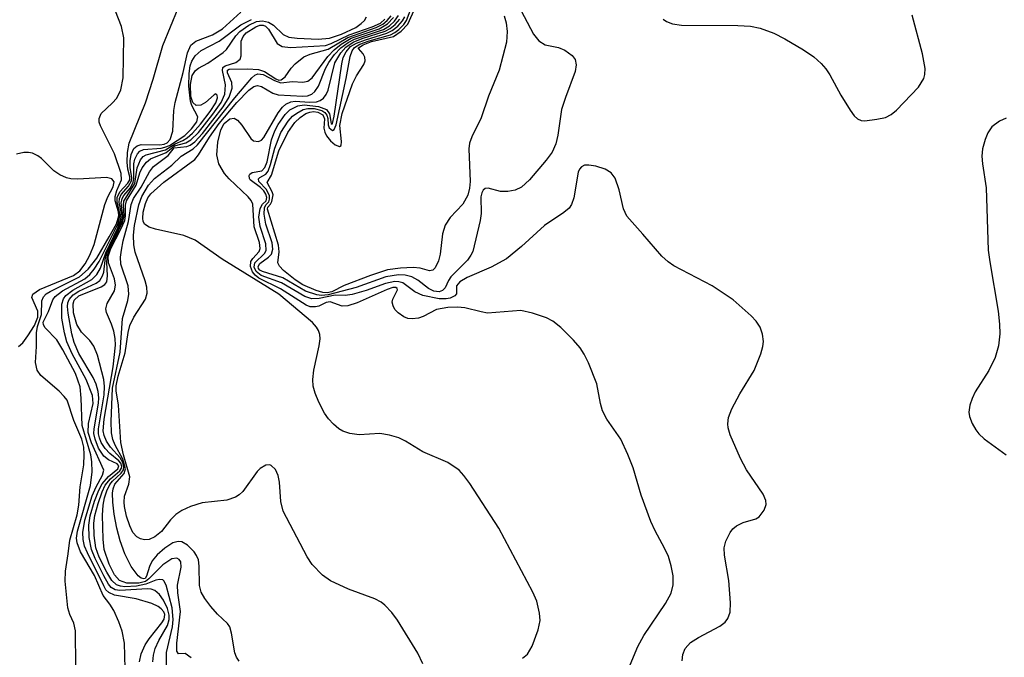
# Model space of a CAD drawing. Units: inches. Extents: x 1238693 to 1243762, y 477592 to 481457.
# Drawn here: x 1242854 to 1242969, y 480269 to 480343 of the extents above; entities that cross this region are included whole.
import ezdxf

# ---------------------------------------------------------------- set-up
doc = ezdxf.new("R2010")
doc.units = ezdxf.units.IN
doc.header["$MEASUREMENT"] = 0
doc.layers.add('Undefined', color=1, linetype='Continuous')

msp = doc.modelspace()

# ---------------------------------------------------------------- linework, layer by layer
at = {"layer": 'Undefined'}
for points, elevation in [([(1242860.9, 480267.93), (1242860.83, 480272.03), (1242860.65, 480272.93), (1242860.19, 480273.93), (1242859.96, 480274.7), (1242859.65, 480277.81), (1242859.69, 480278.96), (1242860.01, 480281), (1242860.17, 480282.58), (1242861.02, 480285.54), (1242861.24, 480286.63), (1242861.39, 480288.77), (1242861.8, 480291.35), (1242861.86, 480292.53), (1242861.8, 480293.41), (1242861.57, 480294.33), (1242860.66, 480296.49), (1242859.86, 480298.85), (1242859.54, 480299.3), (1242858.96, 480299.91), (1242856.81, 480301.71), (1242856.38, 480302.33), (1242856.18, 480303.25), (1242856.32, 480305.11), (1242856.31, 480306.68), (1242856.42, 480307.42), (1242856.9, 480308.83), (1242856.95, 480310.42), (1242857.11, 480310.86), (1242857.45, 480311.22), (1242857.9, 480311.51), (1242861.3, 480313.19), (1242862.33, 480314.09), (1242863.31, 480315.38), (1242864.77, 480317.83), (1242865.59, 480319.37), (1242865.87, 480320.29), (1242865.84, 480320.75), (1242865.46, 480322.02), (1242865.44, 480322.52), (1242865.63, 480323.23), (1242866.2, 480324.47), (1242866.14, 480325.22), (1242865.39, 480327.5), (1242863.73, 480330.74), (1242863.6, 480331.18), (1242863.58, 480331.59), (1242863.84, 480332.17), (1242865.12, 480333.38), (1242865.63, 480333.96), (1242866.13, 480334.95), (1242866.37, 480336.34), (1242866.47, 480340.98), (1242866.18, 480342.31), (1242864.72, 480346.12)], 110), ([(1242866.61, 480267.66), (1242866.52, 480270.62), (1242866.26, 480272), (1242865.87, 480273.09), (1242865.28, 480274.41), (1242864.84, 480275.12), (1242864.05, 480276.14), (1242863.07, 480278.47), (1242861.42, 480281.23), (1242861.03, 480282.27), (1242860.97, 480282.8), (1242861.06, 480283.63), (1242862.59, 480288.92), (1242862.78, 480290.54), (1242862.76, 480291.68), (1242862.63, 480292.5), (1242861.6, 480295.9), (1242861.51, 480299.07), (1242861.37, 480300.41), (1242860.83, 480301.95), (1242859.38, 480304.72), (1242858.66, 480305.86), (1242857.31, 480307.25), (1242857.11, 480307.6), (1242857.07, 480307.92), (1242857.72, 480309.18), (1242858.22, 480310.52), (1242858.5, 480310.92), (1242859.33, 480311.55), (1242861.92, 480312.98), (1242862.51, 480313.46), (1242863.02, 480314.07), (1242863.6, 480314.99), (1242865.8, 480319.38), (1242866.04, 480320.41), (1242865.69, 480321.93), (1242865.69, 480322.41), (1242865.98, 480323.07), (1242866.94, 480324.07), (1242867.16, 480324.49), (1242867.17, 480324.83), (1242866.92, 480325.73), (1242866.84, 480326.54), (1242866.89, 480327.67), (1242867.07, 480328.72), (1242868.97, 480333.41), (1242869.87, 480336.19), (1242870.99, 480340.08), (1242872.77, 480344.45)], 112), ([(1242868.27, 480268.44), (1242868.47, 480269.38), (1242868.93, 480270.39), (1242869.39, 480271.11), (1242870.87, 480272.95), (1242871.13, 480273.41), (1242871.21, 480273.92), (1242871.09, 480274.26), (1242870.81, 480274.59), (1242870.44, 480274.87), (1242869.73, 480275.22), (1242867.9, 480275.77), (1242865.38, 480276.17), (1242864.7, 480276.48), (1242864.38, 480276.81), (1242864.12, 480277.26), (1242862.22, 480281.1), (1242861.9, 480281.89), (1242861.75, 480282.67), (1242861.71, 480283.47), (1242861.93, 480284.9), (1242862.79, 480287.72), (1242863.23, 480288.78), (1242863.97, 480290.14), (1242864.13, 480290.73), (1242862.71, 480293.91), (1242862.32, 480295.11), (1242862.36, 480296.14), (1242862.9, 480298.47), (1242862.81, 480299.41), (1242862.08, 480301.24), (1242860.46, 480304.23), (1242859.85, 480305.64), (1242859.57, 480306.69), (1242859.27, 480308.4), (1242859.26, 480310.01), (1242859.44, 480310.65), (1242859.72, 480311.03), (1242860.53, 480311.65), (1242862.75, 480312.87), (1242863.32, 480313.46), (1242863.73, 480314.19), (1242864.37, 480316), (1242865.75, 480318.91), (1242866.12, 480319.89), (1242866.19, 480320.56), (1242865.93, 480321.84), (1242865.96, 480322.3), (1242866.15, 480322.76), (1242867.02, 480323.73), (1242867.35, 480324.34), (1242867.39, 480324.7), (1242867.21, 480325.9), (1242867.21, 480326.67), (1242867.33, 480327.42), (1242867.62, 480328.1), (1242868.01, 480328.44), (1242868.47, 480328.57), (1242870.65, 480328.56), (1242871.15, 480328.63), (1242871.51, 480328.78), (1242871.86, 480329.17), (1242872.14, 480330.14), (1242872.26, 480332.52), (1242872.41, 480333.48), (1242873.34, 480336.94), (1242873.87, 480339.26), (1242874.25, 480340.14), (1242874.81, 480340.61), (1242876.76, 480341.34), (1242877.94, 480342.05), (1242880.07, 480343.97)], 114), ([(1242912.24, 480344.85), (1242914.08, 480341.4), (1242914.67, 480340.64), (1242915.42, 480340.18), (1242916.97, 480339.86), (1242917.71, 480339.57), (1242918.57, 480338.95), (1242918.91, 480338.46), (1242919.01, 480337.83), (1242918.9, 480337.08), (1242917.77, 480334.05), (1242917.32, 480332.65), (1242916.9, 480329.65), (1242916.67, 480328.67), (1242916.23, 480327.71), (1242915.53, 480326.75), (1242913.62, 480324.48), (1242912.67, 480323.62), (1242911.93, 480323.27), (1242911.09, 480323.11), (1242910.23, 480323.13), (1242908.8, 480323.5), (1242908.44, 480323.46), (1242908.23, 480323.29), (1242908.06, 480322.97), (1242907.96, 480322.48), (1242907.97, 480320.57), (1242907.88, 480319.73), (1242907, 480316.15), (1242906.79, 480315.71), (1242906.38, 480315.15), (1242904.46, 480313.19), (1242904.18, 480312.77), (1242903.79, 480311.92), (1242903.51, 480311.61), (1242903.09, 480311.46), (1242902.5, 480311.52), (1242901.88, 480311.84), (1242900.64, 480312.8), (1242899.94, 480313.2), (1242899.17, 480313.4), (1242898.37, 480313.43), (1242896.9, 480313.19), (1242893.47, 480311.94), (1242890.2, 480311.1), (1242889.42, 480311.02), (1242888.88, 480311.09), (1242887.57, 480311.54), (1242884.95, 480313.07), (1242882.56, 480313.82), (1242882.26, 480313.99), (1242882.1, 480314.18), (1242882.08, 480314.41), (1242882.28, 480314.73), (1242883.27, 480315.49), (1242883.61, 480315.85), (1242883.78, 480316.41), (1242883.68, 480317.16), (1242882.98, 480319.32), (1242882.75, 480320.47), (1242882.8, 480321.23), (1242882.95, 480321.56), (1242883.3, 480321.9), (1242883.4, 480322.24), (1242883.39, 480322.62), (1242883.03, 480323.36), (1242882.16, 480324.28), (1242882.1, 480324.61), (1242882.25, 480324.76), (1242882.98, 480325.13), (1242883.25, 480325.5), (1242883.52, 480326.25), (1242883.99, 480328.14), (1242884.72, 480329.96), (1242885.54, 480331.31), (1242886.08, 480331.88), (1242886.55, 480332.24), (1242887.3, 480332.64), (1242887.83, 480332.77), (1242888.59, 480332.77), (1242889.48, 480332.54), (1242889.82, 480332.32), (1242890.06, 480332.01), (1242890.17, 480331.6), (1242890.22, 480330.87), (1242890.34, 480330.51), (1242890.7, 480330.22), (1242890.92, 480330.32), (1242891.12, 480330.88), (1242892.31, 480336.25), (1242892.77, 480338.82), (1242892.99, 480339.49), (1242893.27, 480339.86), (1242893.9, 480340.25), (1242894.96, 480340.64), (1242897.44, 480341.34), (1242897.96, 480341.61), (1242898.41, 480341.95), (1242898.99, 480342.55), (1242899.3, 480343.01), (1242900.03, 480344.95)], 132), ([(1242910.64, 480343.55), (1242910.91, 480342.73), (1242911.02, 480341.74), (1242910.92, 480340.49), (1242910.09, 480337.22), (1242908.83, 480334.19), (1242907.97, 480331.69), (1242906.89, 480329.48), (1242906.62, 480328.73), (1242906.54, 480328.08), (1242906.69, 480324.3), (1242906.62, 480323.49), (1242906.44, 480322.69), (1242905.87, 480321.66), (1242904.39, 480320.09), (1242903.82, 480319.22), (1242903.49, 480318.18), (1242903.21, 480315.85), (1242903.04, 480315.05), (1242902.64, 480314.23), (1242902.36, 480313.97), (1242902, 480313.9), (1242900.89, 480314.2), (1242900.09, 480314.3), (1242898.6, 480314.22), (1242897.12, 480314), (1242895.14, 480313.35), (1242892.06, 480312.17), (1242890.62, 480311.45), (1242890.1, 480311.34), (1242889.6, 480311.38), (1242888.82, 480311.59), (1242887.28, 480312.26), (1242886.38, 480312.86), (1242885.03, 480313.95), (1242884.55, 480314.45), (1242884.37, 480314.81), (1242884.52, 480316.09), (1242884.43, 480316.86), (1242883.17, 480321.07), (1242883.21, 480321.3), (1242883.51, 480321.63), (1242883.67, 480321.95), (1242883.8, 480322.75), (1242883.71, 480323.08), (1242883.13, 480324.16), (1242883.61, 480325.01), (1242884.47, 480327.84), (1242885.51, 480329.98), (1242886.35, 480331.16), (1242886.96, 480331.72), (1242887.62, 480332.17), (1242888.09, 480332.36), (1242888.52, 480332.41), (1242889.02, 480332.33), (1242889.58, 480332.04), (1242889.77, 480331.57), (1242889.69, 480330.47), (1242889.81, 480330.03), (1242890.03, 480329.59), (1242890.48, 480329), (1242891.01, 480328.55), (1242891.51, 480328.36), (1242891.71, 480328.46), (1242891.77, 480328.95), (1242891.58, 480330.8), (1242891.82, 480332.18), (1242893.03, 480335.65), (1242893.5, 480336.58), (1242894.36, 480337.89), (1242894.49, 480338.33), (1242894.45, 480338.75), (1242894.28, 480339.14), (1242893.74, 480339.73), (1242893.74, 480339.83), (1242894.27, 480340.17), (1242895.25, 480340.54), (1242897.78, 480341.15), (1242898.7, 480341.75), (1242899.46, 480342.58), (1242900.36, 480344.54)], 134), ([(1242869.82, 480268.42), (1242869.89, 480269.19), (1242870.1, 480269.97), (1242870.52, 480270.91), (1242871.52, 480272.64), (1242871.72, 480273.34), (1242871.73, 480273.87), (1242871.54, 480274.64), (1242871.06, 480275.61), (1242870.62, 480276.25), (1242870.06, 480276.72), (1242869.62, 480276.87), (1242869.2, 480276.91), (1242865.99, 480276.74), (1242865.47, 480276.82), (1242865, 480277.06), (1242864.66, 480277.46), (1242864.13, 480278.42), (1242863.13, 480280.45), (1242862.7, 480281.51), (1242862.42, 480282.9), (1242862.38, 480284.33), (1242862.56, 480285.41), (1242863.05, 480287.1), (1242863.54, 480288.4), (1242863.94, 480289.13), (1242864.67, 480289.98), (1242865.78, 480290.86), (1242865.89, 480291.22), (1242865.68, 480291.46), (1242864.67, 480291.92), (1242864.15, 480292.34), (1242863.53, 480293.26), (1242863.11, 480294.31), (1242862.99, 480294.98), (1242863, 480295.52), (1242863.51, 480298.51), (1242863.55, 480299.14), (1242863.48, 480299.86), (1242863.25, 480300.7), (1242862.9, 480301.51), (1242861.24, 480304.3), (1242860.67, 480305.55), (1242860.41, 480306.57), (1242859.99, 480308.96), (1242859.92, 480309.73), (1242859.97, 480310.18), (1242860.1, 480310.58), (1242860.56, 480311.11), (1242861.22, 480311.52), (1242863.26, 480312.46), (1242863.66, 480312.78), (1242863.99, 480313.3), (1242864.13, 480313.75), (1242864.34, 480315.43), (1242864.5, 480315.98), (1242865.97, 480319.08), (1242866.27, 480319.83), (1242866.36, 480320.34), (1242866.17, 480321.75), (1242866.26, 480322.29), (1242866.45, 480322.64), (1242867.22, 480323.56), (1242867.54, 480324.19), (1242867.61, 480324.61), (1242867.61, 480326.35), (1242867.73, 480326.87), (1242868.03, 480327.49), (1242868.33, 480327.81), (1242868.73, 480328), (1242870.78, 480328.17), (1242871.24, 480328.26), (1242871.76, 480328.48), (1242873.55, 480329.63), (1242874.34, 480330.41), (1242874.94, 480331.23), (1242875.06, 480331.79), (1242874.38, 480333.12), (1242874.2, 480333.61), (1242874.03, 480335.36), (1242874.05, 480336.85), (1242874.17, 480337.72), (1242874.35, 480338.27), (1242874.74, 480338.91), (1242875.46, 480339.5), (1242877.52, 480340.59), (1242880.04, 480342.49), (1242881.28, 480343.11)], 116), ([(1242871.4, 480267.69), (1242871.42, 480269.5), (1242872.13, 480272.51), (1242872.21, 480273.34), (1242872.07, 480274.7), (1242871.39, 480277.33), (1242871.12, 480277.85), (1242870.99, 480277.95), (1242870.62, 480278.01), (1242870.19, 480277.91), (1242869.03, 480277.45), (1242867.93, 480277.22), (1242866.56, 480277.17), (1242866.06, 480277.23), (1242865.6, 480277.39), (1242865.06, 480277.9), (1242864.49, 480278.84), (1242863.59, 480280.62), (1242863.21, 480281.69), (1242863, 480283.11), (1242862.96, 480284.55), (1242863.08, 480285.45), (1242863.46, 480286.85), (1242863.94, 480288.21), (1242864.31, 480288.98), (1242864.91, 480289.71), (1242866.01, 480290.64), (1242866.19, 480290.96), (1242866.21, 480291.16), (1242866.1, 480291.53), (1242865.89, 480291.82), (1242864.82, 480292.67), (1242864.28, 480293.24), (1242863.84, 480293.94), (1242863.63, 480294.46), (1242863.53, 480294.95), (1242863.52, 480295.51), (1242864.16, 480299.47), (1242864.22, 480300.44), (1242864.12, 480301.26), (1242863.4, 480304.07), (1242862.99, 480305.14), (1242862.51, 480305.79), (1242861.53, 480306.75), (1242861.01, 480307.65), (1242860.62, 480309), (1242860.56, 480310.05), (1242860.7, 480310.49), (1242861.23, 480310.98), (1242863.83, 480312.03), (1242864.24, 480312.3), (1242864.47, 480312.62), (1242864.58, 480313.31), (1242864.47, 480314.89), (1242864.55, 480315.7), (1242864.94, 480316.74), (1242866.32, 480319.54), (1242866.51, 480320.3), (1242866.42, 480321.5), (1242866.46, 480321.99), (1242867.72, 480324.03), (1242868, 480325.87), (1242868.4, 480326.8), (1242868.72, 480327.18), (1242869.04, 480327.4), (1242871.3, 480327.95), (1242872.42, 480328.66), (1242873.31, 480329.04), (1242873.81, 480329.34), (1242874.44, 480329.9), (1242875.36, 480330.93), (1242876.5, 480332.41), (1242877.17, 480333.44), (1242877.35, 480334.01), (1242877.32, 480334.32), (1242877.17, 480334.46), (1242876.95, 480334.37), (1242875.97, 480333.48), (1242875.39, 480333.15), (1242874.85, 480333.13), (1242874.47, 480333.48), (1242874.26, 480334.17), (1242874.22, 480335.55), (1242874.42, 480336.61), (1242874.77, 480337.17), (1242875.15, 480337.46), (1242876.22, 480338.04), (1242878.02, 480339.27), (1242878.4, 480339.64), (1242879.48, 480341.2), (1242879.95, 480341.71), (1242880.97, 480342.45), (1242881.88, 480342.87), (1242882.56, 480342.98), (1242883.29, 480342.82), (1242883.86, 480342.46), (1242884.98, 480341.38), (1242885.63, 480341.06), (1242886.59, 480340.94), (1242889.06, 480340.84), (1242890.36, 480340.94), (1242891.74, 480341.41), (1242893.42, 480342.19), (1242894.06, 480342.65), (1242894.41, 480343.02), (1242894.67, 480343.44)], 118), ([(1242879.87, 480268.52), (1242879.57, 480268.97), (1242879.36, 480269.48), (1242878.99, 480271.78), (1242878.78, 480272.49), (1242878.52, 480272.88), (1242877.35, 480273.97), (1242876.57, 480274.85), (1242875.86, 480275.79), (1242875.44, 480276.53), (1242875.24, 480277.32), (1242875.23, 480279.56), (1242875.12, 480280.31), (1242874.92, 480280.78), (1242874.62, 480281.22), (1242873.85, 480281.99), (1242873.2, 480282.38), (1242872.77, 480282.44), (1242872.14, 480282.25), (1242871.21, 480281.66), (1242870.33, 480280.86), (1242869.77, 480280.18), (1242869.43, 480279.51), (1242869.1, 480278.41), (1242868.93, 480278.14), (1242868.77, 480278.08), (1242868.47, 480278.17), (1242868.12, 480278.44), (1242867.31, 480279.5), (1242866.58, 480280.97), (1242866.02, 480282.49), (1242865.63, 480283.98), (1242865.33, 480285.62), (1242865.17, 480286.99), (1242865.15, 480288.04), (1242865.21, 480288.54), (1242865.41, 480289.1), (1242866.51, 480290.32), (1242866.64, 480290.89), (1242866.34, 480291.99), (1242865.44, 480293.62), (1242865.17, 480294.27), (1242865.02, 480295.05), (1242864.97, 480296.39), (1242865.13, 480300.26), (1242866.05, 480304.44), (1242866.32, 480308.34), (1242866.91, 480310.45), (1242867.03, 480311.17), (1242866.95, 480312.15), (1242866.11, 480314.68), (1242866.08, 480315.49), (1242866.18, 480316.31), (1242866.39, 480317.4), (1242867.01, 480319.63), (1242867.3, 480321.59), (1242867.6, 480322.29), (1242868.46, 480323.62), (1242869.44, 480325.39), (1242869.91, 480326.01), (1242871.6, 480327.31), (1242872.31, 480328.19), (1242873.77, 480328.37), (1242874.17, 480328.52), (1242874.72, 480328.9), (1242875.6, 480329.86), (1242878.01, 480332.97), (1242878.72, 480334.1), (1242879.04, 480335.12), (1242879, 480335.8), (1242878.52, 480336.93), (1242878.49, 480337.23), (1242878.69, 480337.33), (1242880.84, 480337.39), (1242882.11, 480337.31), (1242882.82, 480337.06), (1242884.13, 480336.2), (1242884.46, 480336.08), (1242884.76, 480336.1), (1242885.19, 480336.44), (1242885.91, 480337.46), (1242886.36, 480337.97), (1242887.39, 480338.77), (1242888.12, 480339.1), (1242890.19, 480339.67), (1242892.5, 480341.02), (1242895.77, 480342.17), (1242896.54, 480342.56), (1242897.07, 480343.02), (1242897.51, 480343.56)], 122), ([(1242901.21, 480268.21), (1242900.64, 480269.44), (1242898.27, 480273.27), (1242897.59, 480274.18), (1242896.81, 480275.01), (1242896.38, 480275.36), (1242895.62, 480275.76), (1242892.57, 480276.88), (1242890.48, 480277.86), (1242889.53, 480278.5), (1242888.33, 480279.76), (1242887.77, 480280.65), (1242884.97, 480285.95), (1242884.7, 480287.08), (1242884.55, 480289.33), (1242884.41, 480290.08), (1242884.08, 480290.78), (1242883.6, 480291.26), (1242883.42, 480291.33), (1242882.98, 480291.3), (1242882.32, 480290.93), (1242881.95, 480290.55), (1242880.28, 480288.25), (1242879.87, 480287.86), (1242879.43, 480287.56), (1242878.43, 480287.23), (1242875.55, 480286.92), (1242874.21, 480286.5), (1242873.19, 480286.03), (1242872.5, 480285.57), (1242871.9, 480284.95), (1242870.82, 480283.58), (1242870.05, 480282.95), (1242869.4, 480282.66), (1242868.88, 480282.62), (1242868.38, 480282.73), (1242867.96, 480282.97), (1242867.52, 480283.48), (1242867.15, 480284.24), (1242866.78, 480285.35), (1242866.53, 480286.49), (1242866.49, 480287.01), (1242866.55, 480287.71), (1242867.06, 480289.07), (1242867.15, 480289.93), (1242866.41, 480292.49), (1242866.1, 480293.95), (1242865.84, 480298.29), (1242865.56, 480299.96), (1242865.56, 480300.54), (1242865.8, 480301.63), (1242866.63, 480304.37), (1242866.96, 480306.72), (1242867.15, 480307.54), (1242867.62, 480308.52), (1242868.96, 480310.6), (1242869.19, 480311.28), (1242869.14, 480311.98), (1242868.95, 480312.75), (1242867.76, 480316.08), (1242867.64, 480316.91), (1242867.6, 480318.04), (1242867.71, 480319.17), (1242868.21, 480321.56), (1242868.57, 480322.53), (1242869.34, 480323.87), (1242870.03, 480324.63), (1242872.02, 480326.17), (1242873.12, 480327.21), (1242874.51, 480328.07), (1242875.03, 480328.53), (1242879.37, 480334), (1242881.32, 480336.32), (1242881.67, 480336.65), (1242882.05, 480336.81), (1242882.64, 480336.74), (1242883.98, 480336.01), (1242884.7, 480335.76), (1242886.06, 480335.91), (1242887.26, 480335.84), (1242887.84, 480335.94), (1242888.33, 480336.34), (1242890.17, 480338.81), (1242890.92, 480339.58), (1242891.73, 480340.26), (1242892.89, 480340.94), (1242896.12, 480342.05), (1242897.1, 480342.62), (1242897.78, 480343.34)], 124), ([(1242912.79, 480268.84), (1242913.38, 480269.31), (1242913.91, 480270.25), (1242914.6, 480272.14), (1242914.83, 480273.25), (1242914.78, 480274.08), (1242914.45, 480275.47), (1242914, 480276.55), (1242910.03, 480283.97), (1242906.68, 480289.15), (1242905.99, 480290.1), (1242905.42, 480290.7), (1242904.11, 480291.59), (1242901.22, 480292.85), (1242899.21, 480294.09), (1242898.42, 480294.47), (1242897.33, 480294.8), (1242896.2, 480294.98), (1242893.82, 480294.83), (1242892.72, 480294.98), (1242891.92, 480295.26), (1242891.43, 480295.53), (1242890.81, 480296.05), (1242890.25, 480296.67), (1242889.78, 480297.36), (1242889.12, 480298.63), (1242888.69, 480299.67), (1242888.47, 480300.47), (1242888.44, 480301.27), (1242888.55, 480302.35), (1242889.16, 480305.16), (1242889.28, 480306), (1242889.23, 480306.51), (1242889.09, 480306.95), (1242888.86, 480307.36), (1242888.4, 480307.9), (1242884.48, 480311.2), (1242877.89, 480315.25), (1242874.74, 480317.45), (1242873.44, 480318), (1242870.13, 480318.73), (1242869.39, 480318.96), (1242868.85, 480319.33), (1242868.7, 480319.67), (1242868.66, 480319.97), (1242868.72, 480320.7), (1242868.97, 480321.73), (1242869.26, 480322.37), (1242869.6, 480322.86), (1242871.12, 480324.19), (1242874.72, 480326.84), (1242875.14, 480327.37), (1242876.4, 480329.43), (1242877.53, 480331.02), (1242879.61, 480333.45), (1242880.98, 480334.89), (1242881.58, 480335.32), (1242882, 480335.43), (1242882.44, 480335.33), (1242883.78, 480334.56), (1242884.41, 480334.35), (1242887.27, 480334.2), (1242887.8, 480334.25), (1242888.29, 480334.43), (1242888.66, 480334.73), (1242889.09, 480335.36), (1242889.9, 480337.43), (1242890.27, 480338.13), (1242890.96, 480339.06), (1242891.69, 480339.83), (1242892.53, 480340.46), (1242893.25, 480340.82), (1242896.62, 480341.97), (1242897.33, 480342.39), (1242897.91, 480342.93), (1242898.36, 480343.58)], 126), ([(1242924.32, 480265.77), (1242926.19, 480270.22), (1242926.88, 480271.49), (1242929.39, 480275.22), (1242930.05, 480276.41), (1242930.28, 480277.4), (1242930.28, 480278.45), (1242930.07, 480279.58), (1242929.74, 480280.69), (1242929.3, 480281.66), (1242928.19, 480283.65), (1242927.72, 480284.74), (1242926.58, 480287.8), (1242925.65, 480290.98), (1242925.04, 480292.54), (1242924.2, 480294.31), (1242922.59, 480296.65), (1242922.07, 480297.63), (1242921.84, 480298.46), (1242921.41, 480300.77), (1242920.46, 480303.18), (1242919.96, 480304.21), (1242919.49, 480304.94), (1242918.72, 480305.83), (1242917.24, 480307.31), (1242916.33, 480308.03), (1242915.58, 480308.41), (1242913.96, 480308.98), (1242912.59, 480309.27), (1242908.74, 480308.99), (1242907.97, 480309.11), (1242906.09, 480309.58), (1242905.24, 480309.66), (1242904.1, 480309.64), (1242902.8, 480309.4), (1242901.24, 480308.59), (1242900.72, 480308.4), (1242899.96, 480308.3), (1242899.47, 480308.36), (1242899.01, 480308.53), (1242898.33, 480309.01), (1242897.97, 480309.41), (1242897.75, 480309.83), (1242897.66, 480310.24), (1242897.71, 480310.6), (1242898.25, 480311.68), (1242898.22, 480311.85), (1242898.08, 480311.95), (1242897.74, 480311.94), (1242897.06, 480311.73), (1242893.58, 480310.18), (1242892.5, 480309.81), (1242891.83, 480309.79), (1242890.44, 480310.3), (1242889.99, 480310.23), (1242889.12, 480309.79), (1242888.74, 480309.69), (1242888.11, 480309.72), (1242887.64, 480309.9), (1242884.68, 480311.81), (1242882.14, 480313.05), (1242881.72, 480313.39), (1242881.42, 480313.77), (1242881.18, 480314.38), (1242881.22, 480314.98), (1242881.45, 480315.33), (1242882.19, 480316.14), (1242882.31, 480316.5), (1242882.21, 480317.2), (1242881.62, 480319.01), (1242881.45, 480321.65), (1242881.24, 480322.09), (1242880.92, 480322.5), (1242878.71, 480324.59), (1242878.15, 480325.21), (1242877.51, 480326.33), (1242877.25, 480327.39), (1242877.37, 480328.85), (1242877.72, 480330.28), (1242878.13, 480331.03), (1242878.79, 480331.58), (1242879.3, 480331.65), (1242879.67, 480331.43), (1242880.17, 480330.83), (1242881.21, 480329.28), (1242881.54, 480329), (1242882.11, 480328.92), (1242882.46, 480329.07), (1242882.73, 480329.38), (1242884.39, 480332.27), (1242884.88, 480332.93), (1242885.27, 480333.27), (1242885.88, 480333.55), (1242886.37, 480333.62), (1242888.05, 480333.51), (1242888.84, 480333.55), (1242889.27, 480333.7), (1242889.66, 480333.98), (1242889.97, 480334.39), (1242890.2, 480334.89), (1242890.99, 480338.09), (1242891.66, 480339.26), (1242892.24, 480339.9), (1242893.13, 480340.49), (1242894.16, 480340.9), (1242896.83, 480341.75), (1242897.43, 480342.06), (1242898.01, 480342.53), (1242898.54, 480343.16)], 128), ([(1242931.33, 480268.54), (1242931.43, 480269.3), (1242931.7, 480269.97), (1242932.33, 480270.66), (1242933.26, 480271.26), (1242935.74, 480272.57), (1242936.36, 480273.06), (1242936.66, 480273.47), (1242936.92, 480274.2), (1242936.97, 480275.31), (1242936.75, 480277.9), (1242936.25, 480280.85), (1242936.24, 480281.67), (1242936.4, 480282.46), (1242936.91, 480283.46), (1242937.25, 480283.89), (1242937.67, 480284.25), (1242938.43, 480284.62), (1242939.89, 480285.05), (1242940.29, 480285.3), (1242940.87, 480286.05), (1242941.1, 480286.72), (1242941.07, 480287.19), (1242940.74, 480287.93), (1242938.82, 480290.76), (1242938.13, 480292.06), (1242936.92, 480294.81), (1242936.69, 480295.65), (1242936.64, 480296.11), (1242936.72, 480296.83), (1242937.12, 480297.85), (1242938.03, 480299.6), (1242939.7, 480302.32), (1242940.49, 480304.26), (1242940.72, 480305.11), (1242940.79, 480305.68), (1242940.68, 480306.53), (1242940.39, 480307.35), (1242939.93, 480308.04), (1242939.37, 480308.66), (1242937.28, 480310.53), (1242934.82, 480312.15), (1242930.39, 480314.49), (1242929.73, 480314.94), (1242928.97, 480315.6), (1242926.79, 480318.17), (1242924.93, 480320.24), (1242924.54, 480321.09), (1242924.01, 480323.31), (1242923.54, 480324.65), (1242923.1, 480325.3), (1242922.41, 480325.72), (1242921.32, 480326.06), (1242920.5, 480326.19), (1242920.01, 480326.17), (1242919.65, 480326), (1242919.41, 480325.73), (1242919.24, 480325.35), (1242918.75, 480322.37), (1242918.48, 480321.59), (1242918.2, 480321.17), (1242917.61, 480320.69), (1242915.35, 480319.17), (1242912.68, 480316.71), (1242910.93, 480315.3), (1242909.16, 480314.32), (1242906.36, 480313.11), (1242905.5, 480312.63), (1242905.12, 480312.15), (1242905.12, 480311.23), (1242904.92, 480310.99), (1242904.38, 480310.73), (1242903.9, 480310.64), (1242903.12, 480310.64), (1242901.22, 480311.01), (1242900.26, 480311.46), (1242898.89, 480312.48), (1242898.43, 480312.62), (1242897.94, 480312.65), (1242896.88, 480312.43), (1242894.64, 480311.59), (1242892.98, 480311.13), (1242892.18, 480311.01), (1242891.01, 480311.06), (1242889.16, 480310.66), (1242888.32, 480310.63), (1242887.48, 480310.92), (1242884.77, 480312.48), (1242882.42, 480313.37), (1242881.83, 480313.81), (1242881.59, 480314.32), (1242881.7, 480314.84), (1242882.82, 480315.91), (1242883.01, 480316.26), (1242882.97, 480317.05), (1242882.32, 480319.05), (1242882.16, 480320.13), (1242882.3, 480321.14), (1242882.58, 480321.65), (1242883.02, 480322.05), (1242883.06, 480322.42), (1242882.96, 480322.8), (1242882.74, 480323.19), (1242882.35, 480323.57), (1242881.16, 480324.48), (1242881.05, 480324.64), (1242881.03, 480324.98), (1242881.11, 480325.13), (1242881.37, 480325.31), (1242882.49, 480325.54), (1242882.86, 480325.9), (1242883.11, 480326.58), (1242883.62, 480329.14), (1242884, 480330.16), (1242884.39, 480330.92), (1242885.19, 480332.09), (1242885.77, 480332.63), (1242886.67, 480333.08), (1242887.43, 480333.19), (1242889.09, 480333.02), (1242890.02, 480332.64), (1242890.38, 480332.15), (1242890.57, 480331.02), (1242890.66, 480330.96), (1242890.72, 480331.02), (1242890.92, 480331.88), (1242891.78, 480337.97), (1242891.96, 480338.69), (1242892.28, 480339.36), (1242892.82, 480339.96), (1242893.51, 480340.38), (1242894.54, 480340.77), (1242897.03, 480341.51), (1242897.66, 480341.82), (1242898.31, 480342.33), (1242898.85, 480342.97), (1242899.11, 480343.43)], 130), ([(1242929.14, 480343.14), (1242929.53, 480342.87), (1242930.21, 480342.6), (1242931.28, 480342.44), (1242937.83, 480342.43), (1242939.3, 480342.36), (1242940.41, 480342.11), (1242942.01, 480341.52), (1242943.27, 480340.88), (1242945.46, 480339.58), (1242946.64, 480338.76), (1242947.5, 480338.01), (1242948.04, 480337.38), (1242948.51, 480336.68), (1242949.78, 480334.31), (1242950.85, 480332.56), (1242951.34, 480331.9), (1242951.72, 480331.56), (1242952.13, 480331.38), (1242952.59, 480331.34), (1242953.98, 480331.52), (1242954.98, 480331.74), (1242955.65, 480332.09), (1242956.27, 480332.59), (1242958.8, 480335.25), (1242959.44, 480336.27), (1242959.55, 480336.71), (1242959.58, 480337.41), (1242959.26, 480339.11), (1242958.06, 480343.64)], 130), ([(1242969, 480331.63), (1242968.24, 480331.31), (1242967.34, 480330.62), (1242966.87, 480329.94), (1242966.55, 480329.16), (1242966.24, 480328.06), (1242966.16, 480327.21), (1242966.23, 480326.32), (1242966.69, 480323.53), (1242966.92, 480316.31), (1242967.08, 480314.95), (1242968.06, 480309.19), (1242968.23, 480307.71), (1242968.25, 480306.57), (1242968.11, 480305.16), (1242967.7, 480303.83), (1242966.97, 480302.32), (1242965.4, 480299.83), (1242965.05, 480299.06), (1242964.79, 480298.26), (1242964.67, 480297.47), (1242964.73, 480296.94), (1242965.03, 480296.15), (1242965.47, 480295.4), (1242965.83, 480294.94), (1242966.45, 480294.36), (1242969, 480292.49)], 130), ([(1242854.23, 480305.1), (1242854.74, 480305.53), (1242855.32, 480306.34), (1242856.06, 480307.55), (1242856.47, 480308.52), (1242856.46, 480309.22), (1242855.78, 480310.8), (1242855.89, 480311.2), (1242856.65, 480311.72), (1242860.61, 480313.37), (1242861.35, 480313.9), (1242861.98, 480314.72), (1242862.5, 480315.73), (1242863, 480316.97), (1242864.26, 480321.6), (1242864.6, 480322.49), (1242865.21, 480323.68), (1242865.34, 480324.23), (1242865.08, 480324.59), (1242864.43, 480324.76), (1242861.11, 480324.54), (1242860.31, 480324.58), (1242859.78, 480324.7), (1242859.02, 480325.05), (1242858.32, 480325.51), (1242856.89, 480326.94), (1242856.48, 480327.26), (1242855.84, 480327.57), (1242855.38, 480327.67), (1242854.83, 480327.65), (1242853.99, 480327.47)], 108)]:
    msp.add_lwpolyline(points, dxfattribs=dict(at, elevation=elevation))
msp.add_polyline3d([(1242874.3, 480268.91, 120), (1242873.57, 480269.39, 120), (1242872.81, 480269.38, 120), (1242872.63, 480269.69, 120), (1242872.63, 480270.61, 120), (1242873.04, 480274.27, 120), (1242872.74, 480276.45, 120), (1242872.7, 480277.33, 120), (1242873.12, 480279.42, 120), (1242873.07, 480280.04, 120), (1242872.89, 480280.33, 120), (1242872.61, 480280.49, 120), (1242872.05, 480280.39, 120), (1242871, 480279.7, 120), (1242869.38, 480278.08, 120), (1242868.96, 480277.76, 120), (1242868.2, 480277.56, 120), (1242866.82, 480277.59, 120), (1242865.97, 480277.87, 120), (1242865.37, 480278.53, 120), (1242864.74, 480279.8, 120), (1242864.18, 480281.5, 120), (1242864.04, 480282.71, 120), (1242864, 480285.48, 120), (1242864.07, 480286.66, 120), (1242864.23, 480287.51, 120), (1242864.47, 480288.31, 120), (1242864.83, 480289.05, 120), (1242865.15, 480289.45, 120), (1242866.17, 480290.36, 120), (1242866.42, 480290.75, 120), (1242866.46, 480291.09, 120), (1242866.33, 480291.62, 120), (1242866.02, 480292.17, 120), (1242864.93, 480293.41, 120), (1242864.45, 480294.09, 120), (1242864.16, 480294.73, 120), (1242864.06, 480295.3, 120), (1242864.17, 480296.64, 120), (1242865.23, 480302.73, 120), (1242865.5, 480305.26, 120), (1242865.47, 480306.01, 120), (1242865.29, 480306.86, 120), (1242865.03, 480307.69, 120), (1242864.45, 480309.03, 120), (1242864.35, 480309.48, 120), (1242864.51, 480310.09, 120), (1242865.38, 480311.55, 120), (1242865.51, 480312.23, 120), (1242865.39, 480312.95, 120), (1242864.69, 480314.81, 120), (1242864.65, 480315.58, 120), (1242864.94, 480316.49, 120), (1242866.12, 480318.75, 120), (1242866.56, 480319.76, 120), (1242866.67, 480320.27, 120), (1242866.64, 480321.53, 120), (1242866.77, 480322.04, 120), (1242867.9, 480323.87, 120), (1242868.33, 480325.28, 120), (1242868.6, 480325.86, 120), (1242869.1, 480326.53, 120), (1242869.56, 480326.91, 120), (1242871.39, 480327.67, 120), (1242872.35, 480328.42, 120), (1242873.66, 480328.77, 120), (1242874.26, 480329.12, 120), (1242875.14, 480329.99, 120), (1242876.82, 480332.1, 120), (1242877.78, 480333.45, 120), (1242878.21, 480334.45, 120), (1242878.26, 480335.53, 120), (1242877.93, 480337.19, 120), (1242877.97, 480337.54, 120), (1242878.24, 480337.74, 120), (1242879.48, 480338.11, 120), (1242879.97, 480338.5, 120), (1242880.08, 480338.89, 120), (1242880.11, 480340.58, 120), (1242880.34, 480341.15, 120), (1242880.68, 480341.55, 120), (1242881.79, 480342.28, 120), (1242882.25, 480342.45, 120), (1242882.64, 480342.46, 120), (1242882.92, 480342.33, 120), (1242883.26, 480341.98, 120), (1242884.29, 480340.34, 120), (1242884.87, 480339.98, 120), (1242885.82, 480339.85, 120), (1242889.9, 480340.11, 120), (1242890.57, 480340.31, 120), (1242892.63, 480341.35, 120), (1242895.31, 480342.25, 120), (1242896.28, 480342.71, 120), (1242896.78, 480343.16, 120)], dxfattribs=at)

doc.saveas('drawing.dxf')
